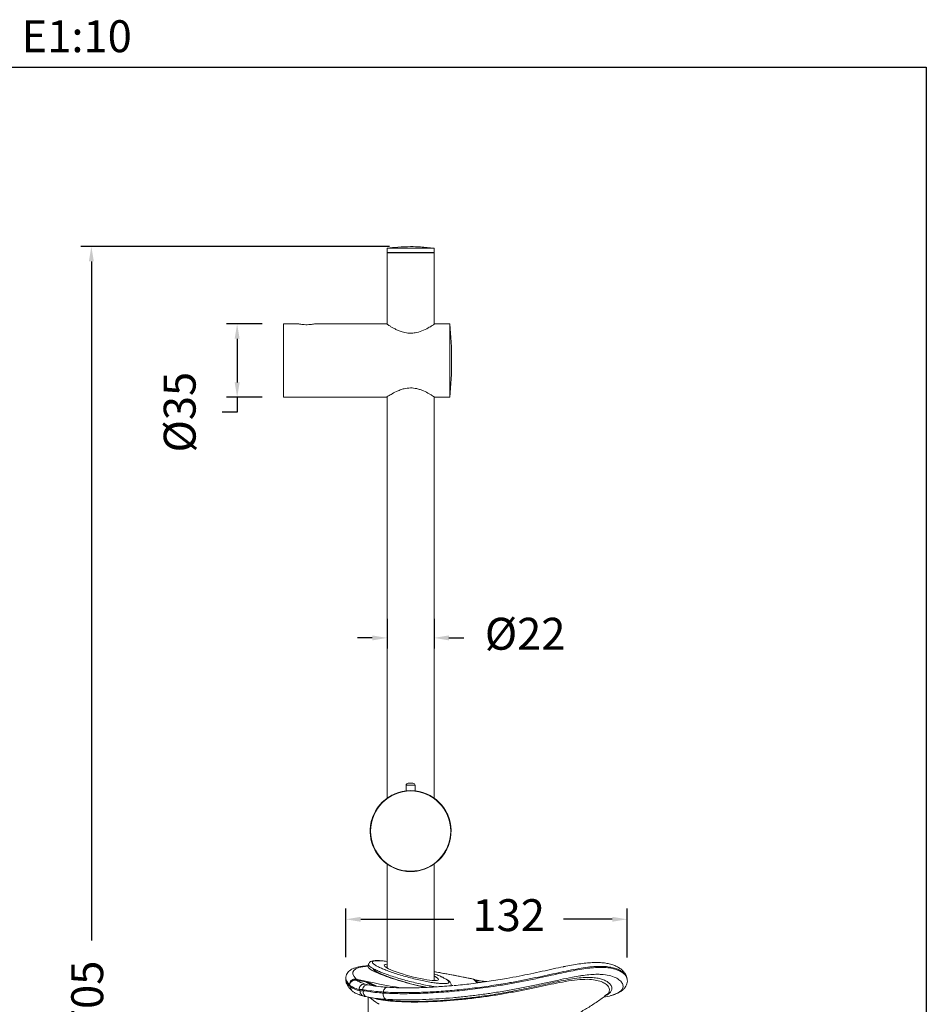
# Model space of a CAD drawing. Units: millimetres. Extents: x 48.6 to 133.9, y 73.6 to 161.7.
# Drawn here: x 91.2 to 133.9, y 115.5 to 161.7 of the extents above; entities that cross this region are included whole.
import ezdxf

# ---------------------------------------------------------------- set-up
doc = ezdxf.new("R2010")
doc.units = ezdxf.units.MM
doc.header["$PDSIZE"] = -1
doc.layers.add('COTAS', color=253, linetype='Continuous')
doc.layers.add('cuerpo', color=7, linetype='Continuous', lineweight=5)
doc.styles.add('ARIAL', font='arial.ttf')
doc.styles.add('RS (E1.10)', font='calibril.ttf', dxfattribs={"height": 1.5})
doc.dimstyles.new('RS (E1.10)', dxfattribs={"dimtxt": 1.5, "dimasz": 0.7, "dimexe": 0.5, "dimexo": 1, "dimgap": 1, "dimtad": 0, "dimtih": 1, "dimtoh": 1, "dimdec": 0, "dimlfac": 10, "dimtxsty": 'ARIAL', "dimcen": 0, "dimclrd": 256, "dimclre": 256, "dimclrt": 256, "dimadec": 0, "dimazin": 0, "dimtfac": 1, "dimtdec": 0, "dimtofl": 0, "dimtmove": 0, "dimatfit": 3, "dimfxl": 1, "dimlwd": -1, "dimlwe": -1, "dimarcsym": 0})

# ---------------------------------------------------------------- blocks, each defined once
blk = doc.blocks.new('*D14')
at = {"layer": 'COTAS', "linetype": 'Continuous', "transparency": 16777216}
for p, q in [((108.623, 151.068), (94.118, 151.068)), ((94.618, 150.368), (94.618, 118.475)), ((94.618, 81.268), (94.618, 113.161)), ((108.623, 80.568), (94.118, 80.568))]:
    blk.add_line(p, q, dxfattribs=at)
for points in [[(94.501, 150.368), (94.735, 150.368), (94.618, 151.068)], [(94.501, 81.268), (94.735, 81.268), (94.618, 80.568)]]:
    blk.add_solid(points, dxfattribs=at)
at = {"layer": 'Defpoints', "color": 0, "linetype": 'Continuous', "transparency": 16777216}
for p in [(109.623, 151.068), (94.618, 80.568), (109.623, 80.568)]:
    blk.add_point(p, dxfattribs=at)
at = {"layer": 'COTAS', "linetype": 'Continuous', "transparency": 16777216, "insert": (94.618, 115.818), "char_height": 1.5, "attachment_point": 5, "rotation": 90, "style": 'ARIAL'}
blk.add_mtext('705', dxfattribs=at)
blk = doc.blocks.new('*D15')
at = {"layer": 'COTAS', "linetype": 'Continuous', "transparency": 16777216}
for p, q in [((102.648, 147.439), (100.97, 147.439)), ((101.47, 146.739), (101.47, 144.689)), ((102.648, 143.989), (100.97, 143.989)), ((101.47, 143.989), (101.47, 143.289)), ((101.47, 143.289), (100.77, 143.289))]:
    blk.add_line(p, q, dxfattribs=at)
for points in [[(101.354, 146.739), (101.587, 146.739), (101.47, 147.439)], [(101.354, 144.689), (101.587, 144.689), (101.47, 143.989)]]:
    blk.add_solid(points, dxfattribs=at)
at = {"layer": 'Defpoints', "color": 0, "linetype": 'Continuous', "transparency": 16777216}
for p in [(103.648, 147.439), (101.47, 143.989), (103.648, 143.989)]:
    blk.add_point(p, dxfattribs=at)
at = {"layer": 'COTAS', "linetype": 'Continuous', "transparency": 16777216, "insert": (98.963, 143.289), "char_height": 1.5, "attachment_point": 5, "rotation": 90, "style": 'ARIAL'}
blk.add_mtext('%%C35', dxfattribs=at)
blk = doc.blocks.new('*D16')
at = {"layer": 'COTAS', "linetype": 'Continuous', "transparency": 16777216}
for p, q in [((108.523, 133.585), (108.523, 132.184)), ((110.723, 133.585), (110.723, 132.184)), ((107.823, 132.684), (107.123, 132.684)), ((111.423, 132.684), (112.123, 132.684))]:
    blk.add_line(p, q, dxfattribs=at)
for points in [[(107.823, 132.8), (107.823, 132.567), (108.523, 132.684)], [(111.423, 132.8), (111.423, 132.567), (110.723, 132.684)]]:
    blk.add_solid(points, dxfattribs=at)
at = {"layer": 'Defpoints', "color": 0, "linetype": 'Continuous', "transparency": 16777216}
for p in [(108.523, 134.585), (110.723, 134.585), (110.723, 132.684)]:
    blk.add_point(p, dxfattribs=at)
at = {"layer": 'COTAS', "linetype": 'Continuous', "transparency": 16777216, "insert": (115.006, 132.684), "char_height": 1.5, "attachment_point": 5, "style": 'ARIAL'}
blk.add_mtext('%%C22', dxfattribs=at)
blk = doc.blocks.new('*D17')
at = {"layer": 'COTAS', "linetype": 'Continuous', "transparency": 16777216}
for p, q in [((106.578, 117.687), (106.578, 119.964)), ((119.798, 117.663), (119.798, 119.964)), ((107.278, 119.464), (111.654, 119.464)), ((119.098, 119.464), (116.812, 119.464))]:
    blk.add_line(p, q, dxfattribs=at)
for points in [[(107.278, 119.581), (107.278, 119.348), (106.578, 119.464)], [(119.098, 119.581), (119.098, 119.348), (119.798, 119.464)]]:
    blk.add_solid(points, dxfattribs=at)
at = {"layer": 'Defpoints', "color": 0, "linetype": 'Continuous', "transparency": 16777216}
for p in [(119.798, 119.464), (106.578, 116.687), (119.798, 116.663)]:
    blk.add_point(p, dxfattribs=at)
at = {"layer": 'COTAS', "linetype": 'Continuous', "transparency": 16777216, "insert": (114.233, 119.464), "char_height": 1.5, "attachment_point": 5, "style": 'ARIAL'}
blk.add_mtext('132', dxfattribs=at)

msp = doc.modelspace()

# ---------------------------------------------------------------- linework, layer by layer
at = {"color": 3}
msp.add_lwpolyline([(48.637, 73.641), (48.637, 159.492), (133.861, 159.492), (133.861, 73.641)], close=True, dxfattribs=at)
at = {"layer": 'cuerpo'}
for p, q in [((108.523, 150.988), (108.523, 150.788)), ((108.523, 150.988), (110.723, 150.988)), ((110.723, 150.788), (110.723, 150.988)), ((108.523, 150.788), (110.723, 150.788)), ((108.523, 150.778), (108.523, 147.415)), ((108.523, 150.778), (110.723, 150.778)), ((108.541, 150.788), (108.541, 150.778)), ((110.706, 150.778), (110.706, 150.788)), ((110.723, 147.416), (110.723, 150.778)), ((104.343, 147.439), (103.648, 147.439)), ((103.648, 147.439), (103.648, 143.989)), ((108.499, 147.439), (105.134, 147.439)), ((111.468, 147.439), (110.747, 147.439)), ((111.468, 147.439), (111.468, 143.989)), ((103.648, 143.989), (108.488, 143.989)), ((108.494, 143.992), (108.488, 143.989)), ((108.523, 144.012), (108.523, 125.158)), ((110.723, 125.158), (110.723, 144.012)), ((110.747, 143.989), (111.468, 143.989)), ((109.513, 125.858), (109.733, 125.858)), ((109.833, 125.758), (109.413, 125.758)), ((109.413, 125.758), (109.413, 125.497)), ((109.833, 125.758), (109.833, 125.497)), ((108.523, 122.059), (108.523, 117.185)), ((110.723, 116.602), (110.723, 122.059)), ((107.644, 117.351), (107.619, 117.255)), ((106.575, 116.693), (106.575, 116.633)), ((107.082, 116.603), (107.082, 116.603)), ((110.728, 116.591), (110.706, 116.591)), ((112.572, 116.651), (112.56, 116.653)), ((119.796, 116.687), (119.784, 116.736)), ((106.746, 116.369), (106.746, 116.402)), ((106.757, 116.402), (106.746, 116.402)), ((106.802, 116.29), (106.802, 116.279)), ((107.364, 116.17), (107.198, 116.165)), ((107.244, 116.102), (107.198, 116.165)), ((107.364, 116.17), (107.405, 116.11)), ((107.491, 116.42), (107.635, 116.385)), ((112.804, 116.481), (112.771, 116.513)), ((107.623, 115.807), (107.623, 113.449)), ((108.343, 116.047), (108.336, 115.998)), ((108.879, 115.627), (108.48, 115.705)), ((118.667, 115.792), (118.699, 115.798)), ((118.837, 115.926), (118.841, 115.929)), ((108.092, 115.507), (108.148, 115.47))]:
    msp.add_line(p, q, dxfattribs=at)
at = {"layer": 'cuerpo', "flags": 128}
msp.add_lwpolyline([(108.139, 115.716), (108.309, 115.684), (108.754, 115.636), (108.879, 115.627), (108.879, 115.627), (108.879, 115.627)], dxfattribs=at)
at = {"layer": 'cuerpo'}
msp.add_circle((109.623, 123.608), 1.884, dxfattribs=at)
for centre, radius, start, end in [((92.911, 145.714), 18.638, 354.6894, 5.3106), ((109.513, 125.758), 0.1, 90, 180), ((109.733, 125.758), 0.1, 0, 90), ((109.623, 123.608), 1.9, 96.3457, 83.6543), ((109.623, 123.608), 1.9, 96.3457, 180), ((109.623, 123.608), 1.9, 180, 83.6543), ((109.623, 123.608), 1.9, 83.6543, 96.3457), ((106.999, 116.601), 0.0832, 1.5105, 37.0434), ((112.526, 116.431), 0.225, 49.9519, 78.1401), ((107.609, 116.139), 0.247, 84.0176, 172.8571), ((107.64, 116.049), 0.242, 165.3556, 255.0895), ((107.387, 115.588), 0.917, 58.6589, 78.8896), ((107.486, 116.084), 0.242, 175.6479, 257.5728), ((108.852, 115.497), 0.133, 51.3463, 78.2691)]:
    msp.add_arc(centre, radius, start, end, dxfattribs=at)
for centre, major_axis, ratio, start_param, end_param in [((115.217, 114.781), (8.311, -2.206), 0.140324, 2.759241, 3.378813), ((109.648, 116.71), (1.849, -0.491), 0.140324, 3.434116, 5.169432), ((109.661, 116.967), (1.274, -0.338), 0.140324, 2.709819, 3.614847), ((109.661, 116.967), (1.274, -0.338), 0.140324, 3.614847, 5.75659), ((115.152, 114.532), (8.572, -2.203), 0.136607, 3.176692, 3.178862), ((115.152, 114.532), (8.572, -2.203), 0.136607, 3.178862, 3.376999), ((115.152, 114.47), (8.572, -2.206), 0.136751, 3.176772, 3.407364), ((105.096, 118.287), (7.745, -2.055), 0.140324, 5.006587, 5.01278), ((105.096, 118.287), (7.745, -2.055), 0.140324, 5.01278, 5.299342), ((115.217, 114.781), (8.311, -2.206), 0.140324, 1.931659, 2.178757), ((109.661, 116.967), (1.274, -0.338), 0.140324, 0.602245, 0.622665), ((109.661, 116.967), (1.274, -0.338), 0.140324, 5.796811, 6.88543), ((109.661, 116.967), (1.274, -0.338), 0.140324, 5.75659, 5.796811), ((105.096, 118.287), (7.745, -2.055), 0.140324, 0.18854, 0.303885)]:
    msp.add_ellipse(centre, major_axis=major_axis, ratio=ratio, start_param=start_param, end_param=end_param, dxfattribs=at)
for points, knots in [([(109.623, 151.068), (109.424, 151.063), (109.056, 151.054), (108.691, 151.009), (108.523, 150.988)], [0, 0, 0, 0, 0.541982, 1, 1, 1, 1]), ([(110.723, 150.988), (110.512, 151.014), (110.147, 151.058), (109.779, 151.065), (109.623, 151.068)], [0, 0, 0, 0, 0.577883, 1, 1, 1, 1]), ([(104.343, 147.438), (104.342, 147.438), (104.337, 147.439), (104.364, 147.434), (104.4, 147.427), (104.415, 147.425)], [0, 0, 0, 0, 0.168378, 0.649545, 1, 1, 1, 1]), ([(104.415, 147.425), (104.444, 147.42), (104.503, 147.411), (104.626, 147.4), (104.765, 147.397), (104.903, 147.404), (105.024, 147.418), (105.105, 147.432), (105.141, 147.439), (105.135, 147.438), (105.134, 147.438)], [0, 0, 0, 0, 0.127796, 0.262838, 0.405131, 0.549796, 0.694125, 0.834301, 0.964261, 1, 1, 1, 1]), ([(109.623, 147.001), (109.58, 147.002), (109.44, 147.007), (109.241, 147.052), (109.043, 147.126), (108.888, 147.198), (108.752, 147.273), (108.614, 147.356), (108.504, 147.428), (108.501, 147.43), (108.499, 147.431)], [0, 0, 0, 0, 0.06975, 0.226374, 0.334238, 0.445224, 0.555242, 0.668197, 0.860225, 1, 1, 1, 1]), ([(110.747, 147.431), (110.748, 147.431), (110.748, 147.432), (110.642, 147.361), (110.448, 147.243), (110.173, 147.106), (109.879, 147.014), (109.694, 147.005), (109.623, 147.001)], [0, 0, 0, 0, 0.118971, 0.29339, 0.482636, 0.702142, 0.885042, 1, 1, 1, 1]), ([(108.489, 143.989), (108.49, 143.99), (108.493, 143.992), (108.544, 144.027), (108.701, 144.126), (108.907, 144.241), (109.125, 144.335), (109.344, 144.403), (109.616, 144.439), (109.876, 144.408), (110.078, 144.349), (110.285, 144.268), (110.468, 144.171), (110.616, 144.082), (110.702, 144.027), (110.754, 143.991), (110.749, 143.995), (110.747, 143.996)], [0, 0, 0, 0, 0.011708, 0.101326, 0.192793, 0.297192, 0.35575, 0.416329, 0.497712, 0.57922, 0.629046, 0.680326, 0.783368, 0.84271, 0.904166, 0.966176, 1, 1, 1, 1]), ([(108.507, 144.001), (108.506, 144), (108.506, 143.997), (108.503, 143.995), (108.5, 143.993)], [0, 0, 0, 0, 0.11149, 1, 1, 1, 1]), ([(110.747, 143.992), (110.745, 143.994), (110.743, 143.996), (110.741, 143.999), (110.74, 144), (110.74, 144.001)], [0, 0, 0, 0, 0.437175, 0.874319, 1, 1, 1, 1]), ([(108.383, 125.047), (108.379, 125.044), (108.374, 125.04), (108.372, 125.038), (108.371, 125.038), (108.371, 125.038)], [0, 0, 0, 0, 0.615634, 0.911796, 1, 1, 1, 1]), ([(108.371, 125.038), (108.371, 125.038), (108.371, 125.037), (108.371, 125.037), (108.371, 125.037)], [0, 0, 0, 0, 0.645693, 1, 1, 1, 1]), ([(108.233, 117.516), (108.184, 117.519), (108.083, 117.527), (107.955, 117.526), (107.853, 117.515), (107.776, 117.494), (107.715, 117.46), (107.666, 117.412), (107.652, 117.369), (107.646, 117.35)], [0, 0, 0, 0, 0.174641, 0.365868, 0.564922, 0.714998, 0.822501, 0.922246, 1, 1, 1, 1]), ([(108.261, 117.509), (108.192, 117.514), (108.064, 117.523), (107.935, 117.514), (107.853, 117.493), (107.818, 117.458), (107.831, 117.411), (107.891, 117.353), (108, 117.284), (108.095, 117.232), (108.163, 117.202), (108.167, 117.2)], [0, 0, 0, 0, 0.137291, 0.256343, 0.37888, 0.497919, 0.620309, 0.741594, 0.866163, 0.99208, 1, 1, 1, 1]), ([(108.523, 117.479), (108.517, 117.48), (108.424, 117.495), (108.332, 117.506), (108.267, 117.509), (108.261, 117.509)], [0, 0, 0, 0, 0.068149, 0.925163, 1, 1, 1, 1]), ([(107.62, 117.278), (107.608, 117.278), (107.513, 117.274), (107.36, 117.257), (107.162, 117.225), (106.993, 117.179), (106.856, 117.121), (106.748, 117.05), (106.665, 116.967), (106.606, 116.867), (106.575, 116.768), (106.578, 116.708), (106.578, 116.687)], [0, 0, 0, 0, 0.021265, 0.158936, 0.299245, 0.443602, 0.573531, 0.680364, 0.773143, 0.859033, 0.950693, 1, 1, 1, 1]), ([(110.38, 116.264), (110.273, 116.285), (110.009, 116.337), (109.551, 116.448), (109.046, 116.589), (108.575, 116.741), (108.171, 116.892), (107.859, 117.034), (107.682, 117.145), (107.612, 117.217), (107.624, 117.243), (107.628, 117.252)], [0, 0, 0, 0, 0.085972, 0.213489, 0.341856, 0.470729, 0.599601, 0.727969, 0.855486, 0.95059, 1, 1, 1, 1]), ([(110.849, 116.288), (110.805, 116.293), (110.757, 116.299), (110.611, 116.322), (110.408, 116.357), (110.088, 116.422), (109.748, 116.502), (109.405, 116.591), (109.067, 116.688), (108.75, 116.788), (108.458, 116.889), (108.207, 116.986), (107.994, 117.079), (107.832, 117.162), (107.714, 117.238), (107.654, 117.3), (107.632, 117.338), (107.644, 117.35), (107.644, 117.35)], [0, 0, 0, 0, 0.038246, 0.043075, 0.116158, 0.191564, 0.266695, 0.344165, 0.419575, 0.497209, 0.571052, 0.646948, 0.71821, 0.79138, 0.860217, 0.930889, 0.998649, 1, 1, 1, 1]), ([(108.167, 117.2), (108.225, 117.174), (108.347, 117.119), (108.58, 117.03), (108.847, 116.937), (109.143, 116.843), (109.454, 116.754), (109.775, 116.67), (110.086, 116.598), (110.385, 116.536), (110.653, 116.49), (110.887, 116.458), (111.007, 116.449), (111.066, 116.445)], [0, 0, 0, 0, 0.085115, 0.176747, 0.270918, 0.364466, 0.460738, 0.553737, 0.649581, 0.739753, 0.832758, 0.919225, 1, 1, 1, 1]), ([(108.336, 115.998), (108.336, 115.998), (108.526, 115.985), (108.938, 115.968), (109.542, 115.967), (110.092, 115.981), (110.566, 116.002), (111.059, 116.033), (111.556, 116.072), (112.048, 116.12), (112.535, 116.174), (113.021, 116.237), (113.578, 116.317), (114.194, 116.419), (114.864, 116.542), (115.508, 116.674), (116.087, 116.799), (116.597, 116.912), (117.047, 117.008), (117.472, 117.091), (117.867, 117.155), (118.229, 117.195), (118.515, 117.207), (118.786, 117.2), (119.039, 117.17), (119.292, 117.105), (119.5, 117.016), (119.654, 116.909), (119.757, 116.798), (119.782, 116.723), (119.793, 116.687)], [0, 0, 0, 0, 0, 0.04712, 0.095478, 0.124818, 0.154158, 0.184657, 0.21516, 0.244219, 0.273281, 0.303153, 0.333028, 0.37674, 0.420462, 0.465909, 0.511365, 0.548432, 0.585499, 0.623321, 0.661141, 0.698153, 0.73538, 0.758378, 0.799157, 0.839939, 0.881811, 0.923684, 0.963919, 1, 1, 1, 1]), ([(119.781, 116.735), (119.768, 116.775), (119.742, 116.851), (119.638, 116.959), (119.5, 117.056), (119.318, 117.139), (119.096, 117.203), (118.837, 117.243), (118.578, 117.255), (118.284, 117.247), (117.952, 117.217), (117.528, 117.152), (117.063, 117.062), (116.566, 116.956), (116.043, 116.84), (115.492, 116.721), (114.907, 116.602), (114.221, 116.473), (113.571, 116.366), (112.975, 116.28), (112.396, 116.207), (111.821, 116.145), (111.262, 116.098), (110.843, 116.068), (110.433, 116.045), (110.03, 116.029), (109.636, 116.02), (109.214, 116.017), (108.773, 116.024), (108.487, 116.039), (108.343, 116.047)], [0, 0, 0, 0, 0.040791, 0.077893, 0.114995, 0.152853, 0.190708, 0.227756, 0.265018, 0.289168, 0.329914, 0.370663, 0.412495, 0.454329, 0.494487, 0.534642, 0.575882, 0.617116, 0.671855, 0.699762, 0.727667, 0.777656, 0.803246, 0.828834, 0.853994, 0.879154, 0.905059, 0.930965, 0.965248, 1, 1, 1, 1]), ([(108.544, 117.172), (108.539, 117.175), (108.514, 117.189), (108.492, 117.204), (108.477, 117.22), (108.48, 117.216), (108.48, 117.216)], [0, 0, 0, 0, 0.106589, 0.573338, 0.957768, 1, 1, 1, 1]), ([(111.663, 116.35), (111.929, 116.377), (112.484, 116.433), (113.319, 116.547), (114.071, 116.671), (114.723, 116.793), (115.281, 116.907), (115.818, 117.023), (116.325, 117.134), (116.665, 117.209), (116.826, 117.24), (116.838, 117.242)], [0, 0, 0, 0, 0.136411, 0.283729, 0.434028, 0.543451, 0.652892, 0.765463, 0.878043, 0.990706, 1, 1, 1, 1]), ([(119.781, 116.737), (119.775, 116.764), (119.758, 116.833), (119.701, 116.933), (119.614, 117.04), (119.498, 117.139), (119.351, 117.23), (119.173, 117.308), (118.967, 117.37), (118.738, 117.414), (118.489, 117.436), (118.222, 117.436), (117.934, 117.416), (117.62, 117.379), (117.28, 117.325), (117.027, 117.279), (116.882, 117.249), (116.863, 117.245)], [0, 0, 0, 0, 0.036208, 0.09272, 0.154023, 0.221483, 0.29475, 0.371645, 0.449675, 0.527017, 0.603211, 0.675941, 0.752837, 0.830901, 0.909594, 0.988581, 1, 1, 1, 1]), ([(106.576, 116.628), (106.578, 116.596), (106.583, 116.524), (106.621, 116.422), (106.683, 116.314), (106.756, 116.221), (106.82, 116.162), (106.844, 116.14)], [0, 0, 0, 0, 0.162057, 0.357627, 0.578741, 0.840617, 1, 1, 1, 1]), ([(106.746, 116.402), (106.747, 116.411), (106.75, 116.45), (106.772, 116.516), (106.826, 116.587), (106.898, 116.636), (106.981, 116.661), (107.037, 116.655), (107.065, 116.651)], [0, 0, 0, 0, 0.063858, 0.254993, 0.443317, 0.62902, 0.81402, 1, 1, 1, 1]), ([(107.082, 116.603), (107.055, 116.606), (106.999, 116.612), (106.916, 116.586), (106.844, 116.539), (106.792, 116.478), (106.767, 116.429), (106.759, 116.407), (106.757, 116.402)], [0, 0, 0, 0, 0.195248, 0.390482, 0.586286, 0.78435, 0.947764, 1, 1, 1, 1]), ([(107.082, 116.603), (107.089, 116.598), (107.142, 116.56), (107.262, 116.494), (107.414, 116.445), (107.491, 116.42)], [0, 0, 0, 0, 0.068207, 0.532567, 1, 1, 1, 1]), ([(107.552, 116.513), (107.456, 116.531), (107.301, 116.56), (107.143, 116.591), (107.082, 116.603)], [0, 0, 0, 0, 0.613542, 1, 1, 1, 1]), ([(117.578, 116.802), (117.463, 116.784), (117.179, 116.739), (116.668, 116.63), (116.078, 116.5), (115.464, 116.368), (114.838, 116.241), (114.181, 116.118), (113.523, 116.009), (112.874, 115.917), (112.242, 115.841), (111.602, 115.777), (110.964, 115.728), (110.338, 115.695), (109.698, 115.676), (109.062, 115.676), (108.674, 115.696), (108.48, 115.705)], [0, 0, 0, 0, 0.05256, 0.129832, 0.206937, 0.276316, 0.346008, 0.41562, 0.48489, 0.54589, 0.607043, 0.667984, 0.729519, 0.791292, 0.852782, 0.926386, 1, 1, 1, 1]), ([(108.879, 115.627), (108.879, 115.627), (109.053, 115.615), (109.433, 115.6), (110.068, 115.601), (110.757, 115.627), (111.477, 115.676), (112.224, 115.748), (112.896, 115.832), (113.485, 115.921), (113.991, 116.005), (114.486, 116.097), (114.967, 116.194), (115.428, 116.292), (115.871, 116.389), (116.293, 116.483), (116.722, 116.575), (116.99, 116.624), (117.135, 116.65)], [0, 0, 0, 0, 0.000001, 0.076065, 0.154347, 0.229978, 0.307655, 0.386571, 0.467227, 0.523554, 0.579892, 0.637837, 0.695789, 0.753726, 0.811666, 0.870766, 0.929866, 1, 1, 1, 1]), ([(118.841, 115.929), (118.851, 115.935), (118.924, 115.982), (118.974, 116.084), (118.974, 116.227), (118.877, 116.365), (118.703, 116.488), (118.457, 116.583), (118.129, 116.644), (117.71, 116.648), (117.201, 116.595), (116.656, 116.5), (116.094, 116.383), (115.528, 116.262), (114.929, 116.138), (114.299, 116.017), (113.642, 115.905), (112.949, 115.803), (112.227, 115.716), (111.495, 115.647), (110.783, 115.601), (110.109, 115.577), (109.478, 115.574), (109.116, 115.592), (108.935, 115.6)], [0, 0, 0, 0, 0.007913, 0.059022, 0.110329, 0.161495, 0.210172, 0.258969, 0.307618, 0.361518, 0.415637, 0.469576, 0.514062, 0.55864, 0.603115, 0.646612, 0.690217, 0.73366, 0.779203, 0.824713, 0.868407, 0.91208, 0.956036, 1, 1, 1, 1]), ([(112.561, 116.657), (112.5, 116.669), (112.278, 116.716), (111.904, 116.791), (111.443, 116.878), (111.048, 116.949), (110.814, 116.987), (110.723, 117.002)], [0, 0, 0, 0, 0.094839, 0.344966, 0.594266, 0.842782, 1, 1, 1, 1]), ([(111.065, 116.766), (111.051, 116.773), (110.981, 116.807), (110.866, 116.854), (110.754, 116.896), (110.723, 116.907)], [0, 0, 0, 0, 0.152987, 0.77149, 1, 1, 1, 1]), ([(110.812, 116.597), (110.812, 116.597), (110.815, 116.599), (110.8, 116.594), (110.772, 116.592), (110.74, 116.591), (110.728, 116.591)], [0, 0, 0, 0, 0.013028, 0.33783, 0.730297, 1, 1, 1, 1]), ([(111.18, 116.441), (111.241, 116.443), (111.345, 116.448), (111.413, 116.479), (111.429, 116.518), (111.398, 116.57), (111.32, 116.632), (111.21, 116.698), (111.109, 116.745), (111.065, 116.766)], [0, 0, 0, 0, 0.193851, 0.329189, 0.468346, 0.606012, 0.747391, 0.890178, 1, 1, 1, 1]), ([(111.525, 116.323), (111.528, 116.332), (111.54, 116.365), (111.529, 116.425), (111.503, 116.482), (111.462, 116.534), (111.399, 116.59), (111.303, 116.652), (111.197, 116.71), (111.12, 116.745), (111.092, 116.758)], [0, 0, 0, 0, 0.037288, 0.133352, 0.228279, 0.339043, 0.490526, 0.705087, 0.893925, 1, 1, 1, 1]), ([(113.202, 116.535), (113.133, 116.544), (112.95, 116.568), (112.772, 116.596), (112.661, 116.614)], [0, 0, 0, 0, 0.375638, 1, 1, 1, 1]), ([(112.67, 116.603), (112.685, 116.591), (112.722, 116.56), (112.752, 116.531), (112.771, 116.513)], [0, 0, 0, 0, 0.386606, 1, 1, 1, 1]), ([(113.163, 116.53), (113.028, 116.549), (112.862, 116.572), (112.7, 116.598), (112.67, 116.603)], [0, 0, 0, 0, 0.814578, 1, 1, 1, 1]), ([(117.135, 116.65), (117.273, 116.671), (117.554, 116.715), (117.924, 116.739), (118.239, 116.728), (118.496, 116.686), (118.702, 116.621), (118.867, 116.536), (118.989, 116.436), (119.065, 116.328), (119.092, 116.214), (119.066, 116.101), (118.987, 116.003), (118.885, 115.926), (118.803, 115.887), (118.767, 115.87)], [0, 0, 0, 0, 0.084738, 0.172465, 0.26019, 0.336819, 0.413454, 0.492094, 0.570737, 0.650827, 0.730911, 0.813331, 0.895736, 0.954756, 1, 1, 1, 1]), ([(119.1, 115.898), (119.155, 115.916), (119.286, 115.96), (119.43, 116.04), (119.56, 116.149), (119.623, 116.285), (119.595, 116.442), (119.473, 116.594), (119.262, 116.729), (118.967, 116.83), (118.664, 116.874), (118.367, 116.883), (118.091, 116.87), (117.817, 116.843), (117.633, 116.812), (117.578, 116.802)], [0, 0, 0, 0, 0.049815, 0.118542, 0.187142, 0.287909, 0.389036, 0.489897, 0.590954, 0.692277, 0.793272, 0.835215, 0.902989, 0.970766, 1, 1, 1, 1]), ([(119.264, 115.957), (119.294, 115.969), (119.385, 116.005), (119.504, 116.074), (119.624, 116.166), (119.712, 116.267), (119.774, 116.377), (119.808, 116.496), (119.814, 116.604), (119.798, 116.667), (119.792, 116.69)], [0, 0, 0, 0, 0.081862, 0.251158, 0.407273, 0.547055, 0.674697, 0.796406, 0.924959, 1, 1, 1, 1]), ([(106.757, 116.402), (106.753, 116.391), (106.749, 116.38), (106.746, 116.369), (106.746, 116.369)], [0, 0, 0, 0, 0.979432, 1, 1, 1, 1]), ([(107.198, 116.165), (107.106, 116.194), (106.92, 116.252), (106.805, 116.33), (106.746, 116.369)], [0, 0, 0, 0, 0.497753, 1, 1, 1, 1]), ([(106.802, 116.279), (106.861, 116.245), (106.98, 116.178), (107.156, 116.128), (107.244, 116.102)], [0, 0, 0, 0, 0.498144, 1, 1, 1, 1]), ([(106.924, 116.055), (106.902, 116.071), (106.858, 116.104), (106.812, 116.184), (106.805, 116.246), (106.802, 116.279)], [0, 0, 0, 0, 0.303246, 0.630594, 1, 1, 1, 1]), ([(107.244, 116.102), (107.249, 116.103), (107.296, 116.105), (107.354, 116.108), (107.405, 116.11)], [0, 0, 0, 0, 0.108658, 1, 1, 1, 1]), ([(108.343, 116.047), (108.343, 116.047), (108.258, 116.053), (108.03, 116.07), (107.689, 116.108), (107.473, 116.149), (107.364, 116.17)], [0, 0, 0, 0, 0.000004, 0.21869, 0.606633, 1, 1, 1, 1]), ([(107.405, 116.11), (107.516, 116.09), (107.738, 116.051), (108.065, 116.017), (108.276, 116.002), (108.336, 115.998)], [0, 0, 0, 0, 0.413012, 0.831645, 1, 1, 1, 1]), ([(107.564, 116.488), (107.553, 116.496), (107.541, 116.506), (107.55, 116.512), (107.552, 116.513)], [0, 0, 0, 0, 0.833032, 1, 1, 1, 1]), ([(107.552, 116.513), (107.612, 116.497), (107.768, 116.458), (107.911, 116.376), (107.998, 116.326)], [0, 0, 0, 0, 0.385839, 1, 1, 1, 1]), ([(108.002, 116.324), (107.916, 116.347), (107.737, 116.395), (107.623, 116.456), (107.564, 116.488)], [0, 0, 0, 0, 0.479211, 1, 1, 1, 1]), ([(107.635, 116.385), (107.736, 116.365), (107.938, 116.327), (108.256, 116.291), (108.475, 116.275), (108.552, 116.27)], [0, 0, 0, 0, 0.388336, 0.781878, 1, 1, 1, 1]), ([(108.552, 116.27), (108.685, 116.262), (108.952, 116.248), (109.469, 116.24), (109.99, 116.247), (110.493, 116.267), (110.755, 116.282), (110.887, 116.29)], [0, 0, 0, 0, 0.200313, 0.403341, 0.697108, 0.84855, 1, 1, 1, 1]), ([(111.628, 116.351), (111.559, 116.345), (111.357, 116.326), (111.118, 116.308), (110.95, 116.298), (110.912, 116.295)], [0, 0, 0, 0, 0.286719, 0.840509, 1, 1, 1, 1]), ([(111.066, 116.445), (111.072, 116.444), (111.117, 116.44), (111.151, 116.44), (111.18, 116.441)], [0, 0, 0, 0, 0.140954, 1, 1, 1, 1]), ([(112.771, 116.513), (112.777, 116.512), (112.817, 116.508), (112.865, 116.501), (112.906, 116.495)], [0, 0, 0, 0, 0.147367, 1, 1, 1, 1]), ([(106.925, 116.057), (106.944, 116.045), (107.01, 115.999), (107.151, 115.939), (107.281, 115.891), (107.359, 115.871), (107.363, 115.87)], [0, 0, 0, 0, 0.15207, 0.553447, 0.977614, 1, 1, 1, 1]), ([(107.578, 115.815), (107.532, 115.824), (107.48, 115.835), (107.438, 115.846), (107.433, 115.847)], [0, 0, 0, 0, 0.889904, 1, 1, 1, 1]), ([(108.48, 115.705), (108.422, 115.71), (108.219, 115.724), (107.902, 115.756), (107.686, 115.795), (107.578, 115.815)], [0, 0, 0, 0, 0.167937, 0.581041, 1, 1, 1, 1]), ([(107.655, 115.8), (107.73, 115.786), (107.868, 115.761), (108.054, 115.727), (108.139, 115.712)], [0, 0, 0, 0, 0.542665, 1, 1, 1, 1]), ([(107.686, 115.795), (107.817, 115.696), (107.95, 115.596), (108.091, 115.507), (108.092, 115.507)], [0, 0, 0, 0, 0.994023, 1, 1, 1, 1]), ([(108.935, 115.6), (108.764, 115.614), (108.416, 115.642), (108.084, 115.699), (107.942, 115.743), (107.901, 115.755)], [0, 0, 0, 0, 0.409035, 0.829712, 1, 1, 1, 1]), ([(114.386, 114.022), (114.537, 114.044), (114.862, 114.092), (115.353, 114.203), (115.859, 114.345), (116.355, 114.517), (116.842, 114.717), (117.318, 114.946), (117.784, 115.201), (118.236, 115.485), (118.588, 115.727), (118.783, 115.882), (118.837, 115.925)], [0, 0, 0, 0, 0.093025, 0.199527, 0.30612, 0.412957, 0.5202, 0.628023, 0.736617, 0.846186, 0.956949, 1, 1, 1, 1]), ([(118.691, 115.799), (118.819, 115.823), (118.975, 115.852), (119.081, 115.891), (119.1, 115.898)], [0, 0, 0, 0, 0.817716, 1, 1, 1, 1]), ([(119.131, 115.907), (119.148, 115.912), (119.19, 115.925), (119.225, 115.94), (119.246, 115.95)], [0, 0, 0, 0, 0.387815, 1, 1, 1, 1])]:
    msp.add_open_spline(points, degree=3, knots=knots, dxfattribs=at)
for points in [[(107.491, 116.42), (107.473, 116.422), (107.439, 116.426), (107.386, 116.417), (107.336, 116.396), (107.291, 116.365), (107.253, 116.324), (107.224, 116.275), (107.204, 116.222), (107.2, 116.184), (107.198, 116.165)], [(108.552, 116.27), (108.529, 116.27), (108.481, 116.272), (108.415, 116.224), (108.363, 116.147), (108.35, 116.08), (108.343, 116.047)], [(108.336, 115.998), (108.335, 115.963), (108.331, 115.895), (108.361, 115.802), (108.412, 115.731), (108.458, 115.714), (108.48, 115.705)]]:
    msp.add_open_spline(points, degree=3, dxfattribs=at)

# ---------------------------------------------------------------- texts
at = {"insert": (48.879, 161.702), "char_height": 1.5, "attachment_point": 1, "style": 'RS (E1.10)'}
msp.add_mtext_dynamic_manual_height_columns('377311 S^I^I^I^I^I^I^I^I^I^I^I^IE1:10', width=85.50245, gutter_width=1, heights=[0], dxfattribs=at)

# ---------------------------------------------------------------- dimensions: what is measured, and where the dimension line sits
at = {"layer": 'COTAS', "linetype": 'Continuous'}
dim = msp.add_linear_dim(base=(94.618, 80.568), p1=(109.623, 151.068), p2=(109.623, 80.568), angle=90, dimstyle='RS (E1.10)', dxfattribs=at)
dim.commit()
dim.dimension.update_dxf_attribs({"geometry": '*D14', "text_midpoint": (94.618, 115.818), "text_rotation": 90})
dim = msp.add_linear_dim(base=(101.470320429, 143.988676065), p1=(103.648372856, 147.438676065), p2=(103.648372856, 143.988676065), angle=90, text='%%C<>', dimstyle='RS (E1.10)', dxfattribs=at)
dim.commit()
dim.dimension.update_dxf_attribs({"geometry": '*D15', "text_midpoint": (98.962510061, 143.288676065), "text_rotation": 90})
dim = msp.add_aligned_dim(p1=(108.523, 134.585), p2=(110.723, 134.585), distance=-1.901, text='%%C<>', dimstyle='RS (E1.10)', dxfattribs=at)
dim.commit()
dim.dimension.update_dxf_attribs({"geometry": '*D16', "text_midpoint": (115.006, 132.684)})
dim = msp.add_linear_dim(base=(119.798, 119.464), p1=(106.578, 116.687), p2=(119.798, 116.663), dimstyle='RS (E1.10)', dxfattribs=at)
dim.commit()
dim.dimension.update_dxf_attribs({"geometry": '*D17', "text_midpoint": (114.233, 119.464), "dimtype": 160})

doc.saveas('drawing.dxf')
